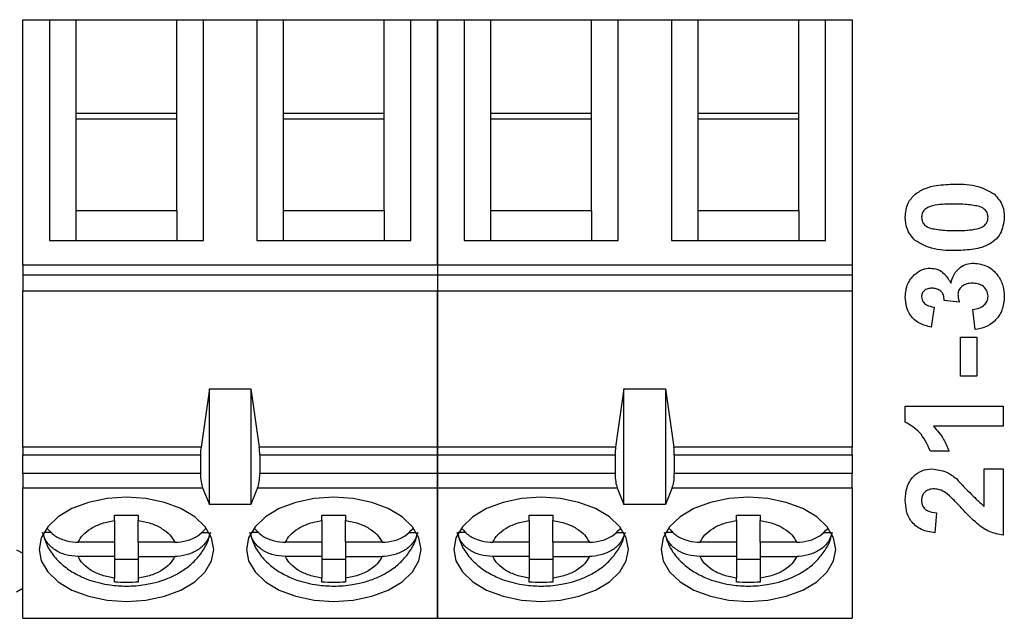
# Model space of a CAD drawing. Units: inches. Extents: x 0.1 to 16.9, y 0.1 to 10.9.
# Drawn here: x 10.5 to 11.5, y 7 to 7.6 of the extents above; entities that cross this region are included whole.
import ezdxf

# ---------------------------------------------------------------- set-up
doc = ezdxf.new("R2010")
doc.units = ezdxf.units.IN
doc.header["$MEASUREMENT"] = 0

msp = doc.modelspace()

# ---------------------------------------------------------------- linework, layer by layer
at = {"color": 7, "linetype": 'Continuous', "lineweight": 25}
for p, q in [((10.48288, 7.61049), (10.50946, 7.61049)), ((10.48288, 7.36591), (10.48288, 7.61049)), ((10.50946, 7.61049), (10.50946, 7.39038)), ((10.50946, 7.61049), (10.53603, 7.61049)), ((10.53603, 7.51712), (10.53603, 7.61049)), ((10.53603, 7.61049), (10.63643, 7.61049)), ((10.63643, 7.51712), (10.63643, 7.61049)), ((10.63643, 7.61049), (10.663, 7.61049)), ((10.663, 7.39038), (10.663, 7.61049)), ((10.663, 7.61049), (10.71615, 7.61049)), ((10.71615, 7.61049), (10.71615, 7.39038)), ((10.71615, 7.61049), (10.74273, 7.61049)), ((10.74273, 7.51712), (10.74273, 7.61049)), ((10.74273, 7.61049), (10.84312, 7.61049)), ((10.84312, 7.51712), (10.84312, 7.61049)), ((10.84312, 7.61049), (10.86969, 7.61049)), ((10.86969, 7.39038), (10.86969, 7.61049)), ((10.86969, 7.61049), (10.89627, 7.61049)), ((10.89627, 7.61049), (10.89627, 7.36591)), ((10.89627, 7.61049), (10.92284, 7.61049)), ((10.89627, 7.36591), (10.89627, 7.61049)), ((10.92284, 7.61049), (10.92284, 7.39038)), ((10.92284, 7.61049), (10.94942, 7.61049)), ((10.94942, 7.51712), (10.94942, 7.61049)), ((10.94942, 7.61049), (11.04981, 7.61049)), ((11.04981, 7.51712), (11.04981, 7.61049)), ((11.04981, 7.61049), (11.07639, 7.61049)), ((11.07639, 7.39038), (11.07639, 7.61049)), ((11.07639, 7.61049), (11.12954, 7.61049)), ((11.12954, 7.61049), (11.12954, 7.39038)), ((11.12954, 7.61049), (11.15611, 7.61049)), ((11.15611, 7.51712), (11.15611, 7.61049)), ((11.15611, 7.61049), (11.2565, 7.61049)), ((11.2565, 7.51712), (11.2565, 7.61049)), ((11.2565, 7.61049), (11.28308, 7.61049)), ((11.28308, 7.39038), (11.28308, 7.61049)), ((11.28308, 7.61049), (11.30965, 7.61049)), ((11.30965, 7.61049), (11.30965, 7.36591)), ((10.53603, 7.42037), (10.53603, 7.51712)), ((10.63643, 7.51712), (10.53603, 7.51712)), ((10.63643, 7.51153), (10.53603, 7.51153)), ((10.63643, 7.42037), (10.63643, 7.51712)), ((10.74273, 7.42037), (10.74273, 7.51712)), ((10.84312, 7.51712), (10.74273, 7.51712)), ((10.84312, 7.51153), (10.74273, 7.51153)), ((10.84312, 7.42037), (10.84312, 7.51712)), ((10.94942, 7.42037), (10.94942, 7.51712)), ((11.04981, 7.51712), (10.94942, 7.51712)), ((11.04981, 7.51153), (10.94942, 7.51153)), ((11.04981, 7.42037), (11.04981, 7.51712)), ((11.15611, 7.42037), (11.15611, 7.51712)), ((11.2565, 7.51712), (11.15611, 7.51712)), ((11.2565, 7.51153), (11.15611, 7.51153)), ((11.2565, 7.42037), (11.2565, 7.51712)), ((10.53603, 7.39038), (10.53603, 7.42037)), ((10.53603, 7.42037), (10.63643, 7.42037)), ((10.63643, 7.42037), (10.63643, 7.39038)), ((10.74273, 7.39038), (10.74273, 7.42037)), ((10.74273, 7.42037), (10.84312, 7.42037)), ((10.84312, 7.42037), (10.84312, 7.39038)), ((10.94942, 7.39038), (10.94942, 7.42037)), ((10.94942, 7.42037), (11.04981, 7.42037)), ((11.04981, 7.42037), (11.04981, 7.39038)), ((11.15611, 7.39038), (11.15611, 7.42037)), ((11.15611, 7.42037), (11.2565, 7.42037)), ((11.2565, 7.42037), (11.2565, 7.39038)), ((10.50946, 7.39038), (10.663, 7.39038)), ((10.71615, 7.39038), (10.86969, 7.39038)), ((10.92284, 7.39038), (11.07639, 7.39038)), ((11.12954, 7.39038), (11.28308, 7.39038)), ((10.89627, 7.36591), (10.48288, 7.36591)), ((10.48288, 7.36591), (10.48288, 7.3564)), ((10.89627, 7.36591), (10.89627, 7.3564)), ((11.30965, 7.36591), (10.89627, 7.36591)), ((10.89627, 7.36591), (10.89627, 7.3564)), ((11.30965, 7.36591), (11.30965, 7.3564)), ((10.48288, 7.3564), (10.89627, 7.3564)), ((10.48288, 7.3564), (10.48288, 7.34039)), ((10.89627, 7.3564), (10.89627, 7.34039)), ((10.89627, 7.3564), (11.30965, 7.3564)), ((10.89627, 7.3564), (10.89627, 7.34039)), ((11.30965, 7.3564), (11.30965, 7.34039)), ((10.48288, 7.34039), (10.89627, 7.34039)), ((10.48288, 7.18448), (10.48288, 7.34039)), ((10.89627, 7.34039), (10.89627, 7.18448)), ((10.89627, 7.34039), (11.30965, 7.34039)), ((10.89627, 7.18448), (10.89627, 7.34039)), ((11.30965, 7.34039), (11.30965, 7.18448)), ((11.3915, 7.3242), (11.38868, 7.3042)), ((11.41663, 7.3292), (11.4015, 7.3308)), ((11.43255, 7.3017), (11.43025, 7.3217)), ((11.41775, 7.25545), (11.41775, 7.2942)), ((11.41775, 7.2942), (11.434, 7.2942)), ((11.434, 7.2942), (11.434, 7.25545)), ((11.434, 7.25545), (11.41775, 7.25545)), ((10.66891, 7.24284), (10.66057, 7.18448)), ((10.66891, 7.12732), (10.66891, 7.24284)), ((10.66891, 7.24284), (10.71025, 7.24284)), ((10.71025, 7.24284), (10.71025, 7.12732)), ((10.71025, 7.24284), (10.71859, 7.18448)), ((11.08229, 7.24284), (11.07395, 7.18448)), ((11.08229, 7.12732), (11.08229, 7.24284)), ((11.08229, 7.24284), (11.12363, 7.24284)), ((11.12363, 7.24284), (11.12363, 7.12732)), ((11.12363, 7.24284), (11.13197, 7.18448)), ((11.36275, 7.22545), (11.46025, 7.22545)), ((11.36275, 7.20951), (11.36275, 7.22545)), ((11.46025, 7.22545), (11.46025, 7.20545)), ((11.46025, 7.20545), (11.39083, 7.20545)), ((10.66057, 7.18448), (10.48288, 7.18448)), ((10.48288, 7.18448), (10.48288, 7.17686)), ((10.48288, 7.17686), (10.66005, 7.17686)), ((10.48288, 7.15817), (10.48288, 7.17686)), ((10.66005, 7.17686), (10.66005, 7.15817)), ((10.89627, 7.18448), (10.71859, 7.18448)), ((10.7191, 7.17686), (10.7191, 7.15817)), ((10.7191, 7.17686), (10.89627, 7.17686)), ((10.89627, 7.17686), (10.89627, 7.18448)), ((11.07395, 7.18448), (10.89627, 7.18448)), ((10.89627, 7.18448), (10.89627, 7.17686)), ((10.89627, 7.17686), (10.89627, 7.15817)), ((10.89627, 7.17686), (11.07343, 7.17686)), ((10.89627, 7.15817), (10.89627, 7.17686)), ((11.07343, 7.17686), (11.07343, 7.15817)), ((11.30965, 7.18448), (11.13197, 7.18448)), ((11.13249, 7.17686), (11.13249, 7.15817)), ((11.13249, 7.17686), (11.30965, 7.17686)), ((11.30965, 7.17686), (11.30965, 7.18448)), ((11.30965, 7.17686), (11.30965, 7.15817)), ((11.4065, 7.18045), (11.38775, 7.18045)), ((10.48288, 7.15817), (10.48288, 7.14396)), ((10.66005, 7.15817), (10.48288, 7.15817)), ((10.89627, 7.15817), (10.7191, 7.15817)), ((10.89627, 7.14396), (10.89627, 7.15817)), ((10.89627, 7.15817), (10.89627, 7.14396)), ((11.07343, 7.15817), (10.89627, 7.15817)), ((11.30965, 7.15817), (11.13249, 7.15817)), ((11.30965, 7.14396), (11.30965, 7.15817)), ((11.4415, 7.16295), (11.46025, 7.16295)), ((11.4415, 7.12553), (11.4415, 7.16295)), ((11.46025, 7.16295), (11.46025, 7.0967)), ((10.48288, 7.14396), (10.66219, 7.14396)), ((10.48288, 7.01403), (10.48288, 7.14396)), ((10.66219, 7.14396), (10.66891, 7.12732)), ((10.71696, 7.14396), (10.71025, 7.12732)), ((10.71696, 7.14396), (10.89627, 7.14396)), ((10.89627, 7.14396), (10.89627, 7.01403)), ((10.89627, 7.14396), (11.07558, 7.14396)), ((10.89627, 7.01403), (10.89627, 7.14396)), ((11.07558, 7.14396), (11.08229, 7.12732)), ((11.13035, 7.14396), (11.12363, 7.12732)), ((11.13035, 7.14396), (11.30965, 7.14396)), ((11.30965, 7.14396), (11.30965, 7.01403)), ((10.71025, 7.12732), (10.66891, 7.12732)), ((11.12363, 7.12732), (11.08229, 7.12732)), ((11.394, 7.1192), (11.39216, 7.0992)), ((10.57442, 7.11149), (10.57442, 7.1169)), ((10.57442, 7.11149), (10.57442, 7.08979)), ((10.59804, 7.1169), (10.59804, 7.11149)), ((10.59804, 7.08979), (10.59804, 7.11149)), ((10.78111, 7.11149), (10.78111, 7.1169)), ((10.78111, 7.11149), (10.78111, 7.08979)), ((10.80473, 7.1169), (10.80473, 7.11149)), ((10.80473, 7.08979), (10.80473, 7.11149)), ((10.9878, 7.11149), (10.9878, 7.1169)), ((10.9878, 7.11149), (10.9878, 7.08979)), ((11.01143, 7.1169), (11.01143, 7.11149)), ((11.01143, 7.08979), (11.01143, 7.11149)), ((11.1945, 7.11149), (11.1945, 7.1169)), ((11.1945, 7.11149), (11.1945, 7.08979)), ((11.21812, 7.1169), (11.21812, 7.11149)), ((11.21812, 7.08979), (11.21812, 7.11149)), ((10.51157, 7.09939), (10.50371, 7.09939)), ((10.66078, 7.09939), (10.66875, 7.09939)), ((10.71826, 7.09939), (10.71041, 7.09939)), ((10.86747, 7.09939), (10.87544, 7.09939)), ((10.92495, 7.09939), (10.9171, 7.09939)), ((11.07416, 7.09939), (11.08213, 7.09939)), ((11.13164, 7.09939), (11.12379, 7.09939)), ((11.28085, 7.09939), (11.28882, 7.09939)), ((10.57442, 7.08979), (10.53805, 7.08979)), ((10.57442, 7.08979), (10.57442, 7.0757)), ((10.63441, 7.08979), (10.59804, 7.08979)), ((10.59804, 7.08979), (10.59804, 7.0757)), ((10.78111, 7.08979), (10.74474, 7.08979)), ((10.78111, 7.08979), (10.78111, 7.0757)), ((10.8411, 7.08979), (10.80473, 7.08979)), ((10.80473, 7.08979), (10.80473, 7.0757)), ((10.9878, 7.08979), (10.95143, 7.08979)), ((10.9878, 7.08979), (10.9878, 7.0757)), ((11.04779, 7.08979), (11.01143, 7.08979)), ((11.01143, 7.08979), (11.01143, 7.0757)), ((11.1945, 7.08979), (11.15813, 7.08979)), ((11.1945, 7.08979), (11.1945, 7.0757)), ((11.25449, 7.08979), (11.21812, 7.08979)), ((11.21812, 7.08979), (11.21812, 7.0757)), ((10.47668, 7.0824), (10.48288, 7.07899)), ((10.57442, 7.0757), (10.53805, 7.0757)), ((10.57442, 7.0757), (10.57442, 7.054)), ((10.57442, 7.07296), (10.59804, 7.07296)), ((10.59804, 7.0757), (10.63441, 7.0757)), ((10.59804, 7.0757), (10.59804, 7.054)), ((10.78111, 7.0757), (10.74474, 7.0757)), ((10.78111, 7.0757), (10.78111, 7.054)), ((10.78111, 7.07296), (10.80473, 7.07296)), ((10.80473, 7.0757), (10.8411, 7.0757)), ((10.80473, 7.0757), (10.80473, 7.054)), ((10.9878, 7.0757), (10.95143, 7.0757)), ((10.9878, 7.0757), (10.9878, 7.054)), ((10.9878, 7.07296), (11.01143, 7.07296)), ((11.01143, 7.0757), (11.04779, 7.0757)), ((11.01143, 7.0757), (11.01143, 7.054)), ((11.1945, 7.0757), (11.15813, 7.0757)), ((11.1945, 7.0757), (11.1945, 7.054)), ((11.1945, 7.07296), (11.21812, 7.07296)), ((11.21812, 7.0757), (11.25449, 7.0757)), ((11.21812, 7.0757), (11.21812, 7.054)), ((10.57442, 7.04995), (10.57442, 7.054)), ((10.59804, 7.054), (10.59804, 7.04995)), ((10.78111, 7.04995), (10.78111, 7.054)), ((10.80473, 7.054), (10.80473, 7.04995)), ((10.9878, 7.04995), (10.9878, 7.054)), ((11.01143, 7.054), (11.01143, 7.04995)), ((11.1945, 7.04995), (11.1945, 7.054)), ((11.21812, 7.054), (11.21812, 7.04995)), ((10.48288, 7.04356), (10.47668, 7.04015)), ((10.48288, 7.01403), (10.89627, 7.01403)), ((10.89627, 7.01403), (11.30965, 7.01403))]:
    msp.add_line(p, q, dxfattribs=at)
at = {"color": 7, "linetype": 'Continuous', "lineweight": 25, "flags": 128}
for points in [[(10.58623, 7.13472), (10.56685, 7.13341), (10.54844, 7.12957), (10.53192, 7.12338), (10.51813, 7.11515), (10.50775, 7.10529), (10.50131, 7.09431), (10.49912, 7.08274), (10.50131, 7.07118), (10.50775, 7.06019), (10.51813, 7.05034), (10.53192, 7.04211), (10.54844, 7.03592), (10.56685, 7.03207), (10.58623, 7.03077), (10.60561, 7.03207), (10.62402, 7.03592), (10.64054, 7.04211), (10.65433, 7.05034), (10.66471, 7.06019), (10.67115, 7.07118), (10.67334, 7.08274), (10.67115, 7.09431), (10.66471, 7.10529), (10.65433, 7.11515), (10.64054, 7.12338), (10.62402, 7.12957), (10.60561, 7.13341), (10.58623, 7.13472)], [(10.79292, 7.13472), (10.77354, 7.13341), (10.75513, 7.12957), (10.73861, 7.12338), (10.72482, 7.11515), (10.71444, 7.10529), (10.708, 7.09431), (10.70582, 7.08274), (10.708, 7.07118), (10.71444, 7.06019), (10.72482, 7.05034), (10.73861, 7.04211), (10.75513, 7.03592), (10.77354, 7.03207), (10.79292, 7.03077), (10.81231, 7.03207), (10.83072, 7.03592), (10.84723, 7.04211), (10.86103, 7.05034), (10.8714, 7.06019), (10.87785, 7.07118), (10.88003, 7.08274), (10.87785, 7.09431), (10.8714, 7.10529), (10.86103, 7.11515), (10.84723, 7.12338), (10.83072, 7.12957), (10.81231, 7.13341), (10.79292, 7.13472)], [(10.99961, 7.13472), (10.98023, 7.13341), (10.96182, 7.12957), (10.9453, 7.12338), (10.93151, 7.11515), (10.92113, 7.10529), (10.91469, 7.09431), (10.91251, 7.08274), (10.91469, 7.07118), (10.92113, 7.06019), (10.93151, 7.05034), (10.9453, 7.04211), (10.96182, 7.03592), (10.98023, 7.03207), (10.99961, 7.03077), (11.019, 7.03207), (11.03741, 7.03592), (11.05392, 7.04211), (11.06772, 7.05034), (11.07809, 7.06019), (11.08454, 7.07118), (11.08672, 7.08274), (11.08454, 7.09431), (11.07809, 7.10529), (11.06772, 7.11515), (11.05392, 7.12338), (11.03741, 7.12957), (11.019, 7.13341), (10.99961, 7.13472)], [(11.20631, 7.13472), (11.18692, 7.13341), (11.16851, 7.12957), (11.152, 7.12338), (11.13821, 7.11515), (11.12783, 7.10529), (11.12139, 7.09431), (11.1192, 7.08274), (11.12139, 7.07118), (11.12783, 7.06019), (11.13821, 7.05034), (11.152, 7.04211), (11.16851, 7.03592), (11.18692, 7.03207), (11.20631, 7.03077), (11.22569, 7.03207), (11.2441, 7.03592), (11.26062, 7.04211), (11.27441, 7.05034), (11.28479, 7.06019), (11.29123, 7.07118), (11.29341, 7.08274), (11.29123, 7.09431), (11.28479, 7.10529), (11.27441, 7.11515), (11.26062, 7.12338), (11.2441, 7.12957), (11.22569, 7.13341), (11.20631, 7.13472)]]:
    msp.add_lwpolyline(points, dxfattribs=at)
at = {"color": 7, "linetype": 'Continuous', "lineweight": 25}
for centre, start_param, end_param in [((10.66536, 7.17686), 1.126178, 1.570796), ((10.71379, 7.17686), 4.712389, 5.157007), ((11.07875, 7.17686), 1.126178, 1.570796), ((11.12717, 7.17686), 4.712389, 5.157007), ((10.66536, 7.15817), 1.570796, 2.50226), ((10.71379, 7.15817), 3.780925, 4.712389), ((11.07875, 7.15817), 1.570796, 2.50226), ((11.12717, 7.15817), 3.780925, 4.712389)]:
    msp.add_ellipse(centre, major_axis=(0, 0.01772), ratio=0.3, start_param=start_param, end_param=end_param, dxfattribs=at)
for points, knots in [([(11.37276, 7.43674), (11.37602, 7.43884), (11.38254, 7.44305), (11.39619, 7.44611), (11.4061, 7.44648), (11.41216, 7.4467)], [0, 0, 0, 0, 0.279338, 0.559519, 1, 1, 1, 1]), ([(11.41216, 7.4467), (11.42003, 7.44661), (11.43405, 7.44644), (11.44625, 7.43966), (11.45159, 7.43668)], [0, 0, 0, 0, 0.561517, 1, 1, 1, 1]), ([(11.36275, 7.41358), (11.36317, 7.41857), (11.36392, 7.4275), (11.37006, 7.43391), (11.37276, 7.43674)], [0, 0, 0, 0, 0.559767, 1, 1, 1, 1]), ([(11.45159, 7.43668), (11.45487, 7.43295), (11.46075, 7.42628), (11.46127, 7.41747), (11.4615, 7.41358)], [0, 0, 0, 0, 0.558031, 1, 1, 1, 1]), ([(11.41216, 7.4267), (11.40559, 7.4267), (11.39574, 7.4267), (11.38425, 7.42366), (11.37955, 7.41856), (11.37918, 7.41524), (11.379, 7.41358)], [0, 0, 0, 0, 0.501649, 0.751182, 0.875364, 1, 1, 1, 1]), ([(11.43567, 7.42461), (11.43132, 7.42536), (11.42353, 7.42671), (11.41564, 7.4267), (11.41216, 7.4267)], [0, 0, 0, 0, 0.5595366, 1, 1, 1, 1]), ([(11.44525, 7.41358), (11.44509, 7.41506), (11.44478, 7.41801), (11.44157, 7.42255), (11.43791, 7.42383), (11.43567, 7.42461)], [0, 0, 0, 0, 0.280338, 0.560025, 1, 1, 1, 1]), ([(11.37265, 7.39047), (11.36937, 7.3942), (11.36349, 7.40087), (11.36297, 7.40968), (11.36275, 7.41358)], [0, 0, 0, 0, 0.558031, 1, 1, 1, 1]), ([(11.379, 7.41358), (11.37915, 7.4121), (11.37947, 7.40914), (11.38267, 7.4046), (11.38633, 7.40332), (11.38857, 7.40254)], [0, 0, 0, 0, 0.280292, 0.560018, 1, 1, 1, 1]), ([(11.4615, 7.41358), (11.46076, 7.40789), (11.45966, 7.39933), (11.45228, 7.3905), (11.4429, 7.3841), (11.42882, 7.38096), (11.41759, 7.38062), (11.41196, 7.38045)], [0, 0, 0, 0, 0.248314, 0.373589, 0.498733, 0.748964, 1, 1, 1, 1]), ([(11.41216, 7.40045), (11.41872, 7.40046), (11.42854, 7.40048), (11.44004, 7.40348), (11.44469, 7.40861), (11.44506, 7.41192), (11.44525, 7.41358)], [0, 0, 0, 0, 0.50171, 0.751275, 0.875401, 1, 1, 1, 1]), ([(11.38857, 7.40254), (11.39294, 7.40179), (11.40075, 7.40044), (11.40867, 7.40045), (11.41216, 7.40045)], [0, 0, 0, 0, 0.559541, 1, 1, 1, 1]), ([(11.41196, 7.38045), (11.40411, 7.38055), (11.39013, 7.38072), (11.37798, 7.3875), (11.37265, 7.39047)], [0, 0, 0, 0, 0.5615, 1, 1, 1, 1]), ([(11.37151, 7.35613), (11.3742, 7.35829), (11.37899, 7.36213), (11.38507, 7.3627), (11.38775, 7.36295)], [0, 0, 0, 0, 0.5596421, 1, 1, 1, 1]), ([(11.38775, 7.36295), (11.39025, 7.36268), (11.39526, 7.36215), (11.40292, 7.35695), (11.40622, 7.35139), (11.40823, 7.34799)], [0, 0, 0, 0, 0.2798349, 0.5598446, 1, 1, 1, 1]), ([(11.40823, 7.34799), (11.40907, 7.35098), (11.41073, 7.35696), (11.41664, 7.36352), (11.42373, 7.3674), (11.4286, 7.36777), (11.43103, 7.36795)], [0, 0, 0, 0, 0.2801811, 0.559764, 0.7797965, 1, 1, 1, 1]), ([(11.43103, 7.36795), (11.43575, 7.3673), (11.4452, 7.366), (11.45512, 7.35653), (11.46072, 7.34563), (11.46124, 7.33821), (11.4615, 7.33449)], [0, 0, 0, 0, 0.2790671, 0.5588101, 0.7792606, 1, 1, 1, 1]), ([(11.36275, 7.33414), (11.36311, 7.33879), (11.36377, 7.34709), (11.36915, 7.35337), (11.37151, 7.35613)], [0, 0, 0, 0, 0.55981, 1, 1, 1, 1]), ([(11.4298, 7.34795), (11.42786, 7.34784), (11.42401, 7.34763), (11.41918, 7.34506), (11.41581, 7.3412), (11.41543, 7.33816), (11.41525, 7.33664)], [0, 0, 0, 0, 0.28072, 0.560275, 0.780281, 1, 1, 1, 1]), ([(11.44525, 7.33488), (11.44494, 7.33701), (11.44434, 7.34126), (11.43987, 7.34558), (11.4348, 7.34769), (11.43147, 7.34786), (11.4298, 7.34795)], [0, 0, 0, 0, 0.278778, 0.558272, 0.778827, 1, 1, 1, 1]), ([(11.38868, 7.3042), (11.38469, 7.30515), (11.37673, 7.30705), (11.36778, 7.31478), (11.36343, 7.32453), (11.36297, 7.33094), (11.36275, 7.33414)], [0, 0, 0, 0, 0.28067, 0.559157, 0.779431, 1, 1, 1, 1]), ([(11.38939, 7.34295), (11.38795, 7.34286), (11.38509, 7.34269), (11.38151, 7.34069), (11.37929, 7.3376), (11.37909, 7.33535), (11.379, 7.33422)], [0, 0, 0, 0, 0.280616, 0.560139, 0.779884, 1, 1, 1, 1]), ([(11.379, 7.33422), (11.37929, 7.33258), (11.37989, 7.32928), (11.38472, 7.32528), (11.38892, 7.32461), (11.3915, 7.3242)], [0, 0, 0, 0, 0.278569, 0.558783, 1, 1, 1, 1]), ([(11.4015, 7.3308), (11.40142, 7.33265), (11.40128, 7.33634), (11.39801, 7.34061), (11.3937, 7.34269), (11.39082, 7.34286), (11.38939, 7.34295)], [0, 0, 0, 0, 0.2802634, 0.5586528, 0.7790762, 1, 1, 1, 1]), ([(11.41525, 7.33664), (11.41536, 7.33523), (11.41557, 7.3327), (11.41631, 7.33027), (11.41663, 7.3292)], [0, 0, 0, 0, 0.559681, 1, 1, 1, 1]), ([(11.43025, 7.3217), (11.43228, 7.32203), (11.43635, 7.32269), (11.44139, 7.32566), (11.44472, 7.33001), (11.44507, 7.33326), (11.44525, 7.33488)], [0, 0, 0, 0, 0.280756, 0.560378, 0.780237, 1, 1, 1, 1]), ([(11.4615, 7.33449), (11.46111, 7.32996), (11.46033, 7.3209), (11.45284, 7.31024), (11.44305, 7.30365), (11.43605, 7.30235), (11.43255, 7.3017)], [0, 0, 0, 0, 0.280015, 0.559412, 0.779576, 1, 1, 1, 1]), ([(11.38775, 7.18045), (11.38469, 7.18736), (11.37926, 7.19967), (11.36778, 7.20651), (11.36275, 7.20951)], [0, 0, 0, 0, 0.561303, 1, 1, 1, 1]), ([(11.39083, 7.20545), (11.39452, 7.20125), (11.40111, 7.19375), (11.40485, 7.18452), (11.4065, 7.18045)], [0, 0, 0, 0, 0.559708, 1, 1, 1, 1]), ([(11.36275, 7.13182), (11.36301, 7.13613), (11.36354, 7.14473), (11.36987, 7.15533), (11.37912, 7.16194), (11.38588, 7.16261), (11.38927, 7.16295)], [0, 0, 0, 0, 0.280676, 0.559936, 0.779903, 1, 1, 1, 1]), ([(11.38927, 7.16295), (11.3943, 7.16227), (11.40332, 7.16106), (11.41053, 7.1556), (11.41372, 7.15318)], [0, 0, 0, 0, 0.558329, 1, 1, 1, 1]), ([(11.41372, 7.15318), (11.41871, 7.14781), (11.4276, 7.13822), (11.43725, 7.1294), (11.4415, 7.12553)], [0, 0, 0, 0, 0.5607677, 1, 1, 1, 1]), ([(11.39179, 7.14295), (11.38995, 7.14285), (11.38629, 7.14265), (11.38173, 7.1399), (11.37928, 7.13571), (11.37909, 7.13283), (11.379, 7.13139)], [0, 0, 0, 0, 0.280645, 0.559544, 0.779393, 1, 1, 1, 1]), ([(11.40306, 7.13914), (11.4011, 7.14031), (11.3976, 7.14241), (11.39356, 7.14278), (11.39179, 7.14295)], [0, 0, 0, 0, 0.560188, 1, 1, 1, 1]), ([(11.4188, 7.12381), (11.41602, 7.12684), (11.41105, 7.13224), (11.4055, 7.13703), (11.40306, 7.13914)], [0, 0, 0, 0, 0.5602629, 1, 1, 1, 1]), ([(11.39216, 7.0992), (11.38759, 7.09993), (11.37848, 7.10139), (11.36818, 7.10998), (11.36343, 7.121), (11.36297, 7.12821), (11.36275, 7.13182)], [0, 0, 0, 0, 0.280631, 0.558715, 0.779175, 1, 1, 1, 1]), ([(11.379, 7.13139), (11.37909, 7.13002), (11.37927, 7.1273), (11.38131, 7.12363), (11.38613, 7.11999), (11.39075, 7.11953), (11.394, 7.1192)], [0, 0, 0, 0, 0.187262, 0.374169, 0.560674, 1, 1, 1, 1]), ([(11.46025, 7.0967), (11.45558, 7.09765), (11.44623, 7.09956), (11.43223, 7.10958), (11.4239, 7.11841), (11.4188, 7.12381)], [0, 0, 0, 0, 0.279514, 0.559295, 1, 1, 1, 1]), ([(10.53805, 7.08979), (10.53945, 7.09236), (10.54226, 7.09749), (10.55079, 7.10389), (10.5615, 7.10898), (10.57011, 7.11065), (10.57442, 7.11149)], [0, 0, 0, 0, 0.249852, 0.49999, 0.749852, 1, 1, 1, 1]), ([(10.57442, 7.1169), (10.57836, 7.1168), (10.58623, 7.1166), (10.5941, 7.1168), (10.59804, 7.1169)], [0, 0, 0, 0, 0.500002, 1, 1, 1, 1]), ([(10.59804, 7.11149), (10.60234, 7.11065), (10.61095, 7.10898), (10.62167, 7.10389), (10.63021, 7.0975), (10.63301, 7.09236), (10.63441, 7.08979)], [0, 0, 0, 0, 0.249852, 0.499989, 0.749851, 1, 1, 1, 1]), ([(10.74474, 7.08979), (10.74614, 7.09236), (10.74895, 7.09749), (10.75748, 7.10389), (10.76819, 7.10898), (10.7768, 7.11065), (10.78111, 7.11149)], [0, 0, 0, 0, 0.249851, 0.49999, 0.749851, 1, 1, 1, 1]), ([(10.80473, 7.11149), (10.80904, 7.11065), (10.81765, 7.10898), (10.82836, 7.10389), (10.8369, 7.0975), (10.8397, 7.09236), (10.8411, 7.08979)], [0, 0, 0, 0, 0.2498521, 0.4999884, 0.7498518, 1, 1, 1, 1]), ([(10.95143, 7.08979), (10.95284, 7.09236), (10.95564, 7.09749), (10.96417, 7.10389), (10.97488, 7.10898), (10.9835, 7.11065), (10.9878, 7.11149)], [0, 0, 0, 0, 0.249851, 0.499989, 0.749851, 1, 1, 1, 1]), ([(10.9878, 7.1169), (10.99174, 7.1168), (10.99961, 7.1166), (11.00749, 7.1168), (11.01143, 7.1169)], [0, 0, 0, 0, 0.499999, 1, 1, 1, 1]), ([(11.01143, 7.11149), (11.01573, 7.11065), (11.02434, 7.10898), (11.03505, 7.10389), (11.04359, 7.0975), (11.04639, 7.09236), (11.04779, 7.08979)], [0, 0, 0, 0, 0.249852, 0.499988, 0.749851, 1, 1, 1, 1]), ([(11.15813, 7.08979), (11.15953, 7.09236), (11.16233, 7.09749), (11.17086, 7.10389), (11.18158, 7.10898), (11.19019, 7.11065), (11.1945, 7.11149)], [0, 0, 0, 0, 0.249851, 0.49999, 0.749852, 1, 1, 1, 1]), ([(11.1945, 7.1169), (11.19843, 7.1168), (11.20631, 7.1166), (11.21418, 7.1168), (11.21812, 7.1169)], [0, 0, 0, 0, 0.500001, 1, 1, 1, 1]), ([(11.21812, 7.11149), (11.22242, 7.11065), (11.23103, 7.10898), (11.24174, 7.10389), (11.25028, 7.0975), (11.25309, 7.09236), (11.25449, 7.08979)], [0, 0, 0, 0, 0.249852, 0.499988, 0.749852, 1, 1, 1, 1]), ([(10.53805, 7.0757), (10.53391, 7.07601), (10.52563, 7.07665), (10.51477, 7.08172), (10.50609, 7.08936), (10.50374, 7.09595), (10.50252, 7.09939)], [0, 0, 0, 0, 0.246958, 0.494125, 0.735741, 1, 1, 1, 1]), ([(10.50293, 7.09894), (10.50401, 7.09501), (10.50632, 7.08658), (10.51401, 7.07528), (10.52417, 7.06532), (10.5362, 7.05756), (10.54819, 7.05237), (10.55945, 7.04909), (10.5717, 7.04678), (10.58696, 7.04571), (10.60116, 7.04683), (10.61351, 7.04923), (10.62357, 7.05214), (10.63477, 7.0569), (10.64542, 7.06333), (10.65517, 7.07161), (10.66298, 7.08184), (10.66769, 7.09018), (10.66865, 7.09515), (10.66879, 7.09583)], [0, 0, 0, 0, 0.0601554, 0.1291639, 0.2003489, 0.270524, 0.3369891, 0.3858025, 0.4336393, 0.507814, 0.5918918, 0.6252633, 0.6804804, 0.737244, 0.7980348, 0.8609406, 0.9249557, 0.9897019, 1, 1, 1, 1]), ([(10.50731, 7.10365), (10.50932, 7.10135), (10.51361, 7.09641), (10.52372, 7.09158), (10.5324, 7.08988), (10.53723, 7.0898), (10.53805, 7.08979)], [0, 0, 0, 0, 0.283343, 0.606308, 0.933294, 1, 1, 1, 1]), ([(10.63441, 7.08979), (10.63853, 7.09012), (10.64677, 7.09077), (10.65777, 7.09565), (10.66264, 7.10078), (10.66499, 7.10326)], [0, 0, 0, 0, 0.340256, 0.680802, 1, 1, 1, 1]), ([(10.66994, 7.09939), (10.66889, 7.09631), (10.66679, 7.09015), (10.65901, 7.08262), (10.64881, 7.07745), (10.64005, 7.07579), (10.63523, 7.07571), (10.63441, 7.0757)], [0, 0, 0, 0, 0.236464, 0.472885, 0.710432, 0.950937, 1, 1, 1, 1]), ([(10.74474, 7.0757), (10.7406, 7.07601), (10.73232, 7.07665), (10.72146, 7.08172), (10.71278, 7.08936), (10.71043, 7.09595), (10.70921, 7.09939)], [0, 0, 0, 0, 0.246958, 0.494125, 0.735741, 1, 1, 1, 1]), ([(10.70963, 7.09894), (10.7107, 7.09501), (10.71301, 7.08658), (10.7207, 7.07528), (10.73086, 7.06532), (10.74289, 7.05756), (10.75488, 7.05237), (10.76614, 7.04909), (10.7784, 7.04678), (10.79365, 7.04571), (10.80786, 7.04683), (10.82021, 7.04923), (10.83026, 7.05214), (10.84146, 7.0569), (10.85212, 7.06333), (10.86186, 7.07161), (10.86967, 7.08184), (10.87439, 7.09018), (10.87535, 7.09515), (10.87548, 7.09583)], [0, 0, 0, 0, 0.060155, 0.129164, 0.200349, 0.270524, 0.336989, 0.385802, 0.433639, 0.507814, 0.591892, 0.625264, 0.68048, 0.737244, 0.798035, 0.860941, 0.924956, 0.989702, 1, 1, 1, 1]), ([(10.71401, 7.10365), (10.71601, 7.10135), (10.7203, 7.09641), (10.73042, 7.09158), (10.7391, 7.08988), (10.74392, 7.0898), (10.74474, 7.08979)], [0, 0, 0, 0, 0.283343, 0.606308, 0.933294, 1, 1, 1, 1]), ([(10.8411, 7.08979), (10.84522, 7.09012), (10.85346, 7.09077), (10.86447, 7.09565), (10.86933, 7.10078), (10.87168, 7.10326)], [0, 0, 0, 0, 0.340256, 0.680802, 1, 1, 1, 1]), ([(10.87664, 7.09939), (10.87559, 7.09631), (10.87348, 7.09015), (10.86571, 7.08262), (10.8555, 7.07745), (10.84675, 7.07579), (10.84192, 7.07571), (10.8411, 7.0757)], [0, 0, 0, 0, 0.236463, 0.472885, 0.710431, 0.950937, 1, 1, 1, 1]), ([(10.95143, 7.0757), (10.9473, 7.07601), (10.93902, 7.07665), (10.92815, 7.08172), (10.91947, 7.08936), (10.91713, 7.09595), (10.9159, 7.09939)], [0, 0, 0, 0, 0.246959, 0.494127, 0.735741, 1, 1, 1, 1]), ([(10.91632, 7.09894), (10.91739, 7.09501), (10.91971, 7.08658), (10.9274, 7.07528), (10.93755, 7.06532), (10.94959, 7.05756), (10.96157, 7.05237), (10.97283, 7.04909), (10.98509, 7.04678), (11.00034, 7.04571), (11.01455, 7.04683), (11.0269, 7.04923), (11.03695, 7.05214), (11.04816, 7.0569), (11.05881, 7.06333), (11.06856, 7.07161), (11.07636, 7.08184), (11.08108, 7.09018), (11.08204, 7.09515), (11.08217, 7.09583)], [0, 0, 0, 0, 0.0601554, 0.1291638, 0.2003489, 0.2705242, 0.3369893, 0.3858022, 0.433639, 0.5078137, 0.5918917, 0.6252635, 0.6804803, 0.7372441, 0.7980349, 0.8609405, 0.9249556, 0.9897019, 1, 1, 1, 1]), ([(10.9207, 7.10365), (10.9227, 7.10135), (10.92699, 7.09641), (10.93711, 7.09158), (10.94579, 7.08988), (10.95062, 7.0898), (10.95143, 7.08979)], [0, 0, 0, 0, 0.283342, 0.606307, 0.933293, 1, 1, 1, 1]), ([(11.04779, 7.08979), (11.05191, 7.09012), (11.06016, 7.09077), (11.07116, 7.09565), (11.07602, 7.10078), (11.07837, 7.10326)], [0, 0, 0, 0, 0.340256, 0.6808, 1, 1, 1, 1]), ([(11.08333, 7.09939), (11.08228, 7.09631), (11.08017, 7.09015), (11.0724, 7.08262), (11.06219, 7.07745), (11.05344, 7.07579), (11.04861, 7.07571), (11.04779, 7.0757)], [0, 0, 0, 0, 0.2364634, 0.4728862, 0.7104314, 0.9509369, 1, 1, 1, 1]), ([(11.15813, 7.0757), (11.15399, 7.07601), (11.14571, 7.07665), (11.13484, 7.08172), (11.12617, 7.08936), (11.12382, 7.09595), (11.12259, 7.09939)], [0, 0, 0, 0, 0.246958, 0.494126, 0.735741, 1, 1, 1, 1]), ([(11.12301, 7.09894), (11.12409, 7.09501), (11.1264, 7.08658), (11.13409, 7.07528), (11.14425, 7.06532), (11.15628, 7.05756), (11.16827, 7.05237), (11.17952, 7.04909), (11.19178, 7.04678), (11.20704, 7.04571), (11.22124, 7.04683), (11.23359, 7.04923), (11.24364, 7.05214), (11.25485, 7.0569), (11.2655, 7.06333), (11.27525, 7.07161), (11.28305, 7.08184), (11.28777, 7.09018), (11.28873, 7.09515), (11.28886, 7.09583)], [0, 0, 0, 0, 0.060155, 0.129164, 0.200349, 0.270524, 0.336989, 0.385802, 0.433639, 0.507814, 0.591892, 0.625263, 0.68048, 0.737244, 0.798035, 0.860941, 0.924956, 0.989702, 1, 1, 1, 1]), ([(11.12739, 7.10365), (11.1294, 7.10135), (11.13369, 7.09641), (11.1438, 7.09158), (11.15248, 7.08988), (11.15731, 7.0898), (11.15813, 7.08979)], [0, 0, 0, 0, 0.283342, 0.606306, 0.933294, 1, 1, 1, 1]), ([(11.25449, 7.08979), (11.25861, 7.09012), (11.26685, 7.09077), (11.27785, 7.09565), (11.28271, 7.10078), (11.28507, 7.10326)], [0, 0, 0, 0, 0.340256, 0.680801, 1, 1, 1, 1]), ([(11.29002, 7.09939), (11.28897, 7.09631), (11.28687, 7.09015), (11.27909, 7.08262), (11.26888, 7.07745), (11.26013, 7.07579), (11.2553, 7.07571), (11.25449, 7.0757)], [0, 0, 0, 0, 0.2364634, 0.4728862, 0.7104314, 0.9509369, 1, 1, 1, 1]), ([(10.57442, 7.054), (10.57012, 7.05483), (10.56151, 7.05651), (10.55079, 7.06159), (10.54225, 7.06799), (10.53945, 7.07313), (10.53805, 7.0757)], [0, 0, 0, 0, 0.249852, 0.499988, 0.749852, 1, 1, 1, 1]), ([(10.63441, 7.0757), (10.63301, 7.07313), (10.6302, 7.06799), (10.62167, 7.0616), (10.61096, 7.0565), (10.60235, 7.05483), (10.59804, 7.054)], [0, 0, 0, 0, 0.249852, 0.499988, 0.749853, 1, 1, 1, 1]), ([(10.78111, 7.054), (10.77681, 7.05483), (10.7682, 7.05651), (10.75749, 7.06159), (10.74895, 7.06799), (10.74614, 7.07313), (10.74474, 7.0757)], [0, 0, 0, 0, 0.249852, 0.499989, 0.749853, 1, 1, 1, 1]), ([(10.8411, 7.0757), (10.8397, 7.07313), (10.8369, 7.06799), (10.82837, 7.0616), (10.81765, 7.0565), (10.80904, 7.05483), (10.80473, 7.054)], [0, 0, 0, 0, 0.249851, 0.499988, 0.749853, 1, 1, 1, 1]), ([(10.9878, 7.054), (10.9835, 7.05483), (10.97489, 7.05651), (10.96418, 7.06159), (10.95564, 7.06799), (10.95284, 7.07313), (10.95143, 7.0757)], [0, 0, 0, 0, 0.2498518, 0.4999895, 0.7498527, 1, 1, 1, 1]), ([(11.04779, 7.0757), (11.04639, 7.07313), (11.04359, 7.06799), (11.03506, 7.0616), (11.02434, 7.0565), (11.01573, 7.05483), (11.01143, 7.054)], [0, 0, 0, 0, 0.249851, 0.499988, 0.749852, 1, 1, 1, 1]), ([(11.1945, 7.054), (11.19019, 7.05483), (11.18159, 7.05651), (11.17087, 7.06159), (11.16233, 7.06799), (11.15953, 7.07313), (11.15813, 7.0757)], [0, 0, 0, 0, 0.249851, 0.499989, 0.749853, 1, 1, 1, 1]), ([(11.25449, 7.0757), (11.25309, 7.07313), (11.25028, 7.06799), (11.24175, 7.0616), (11.23104, 7.0565), (11.22243, 7.05483), (11.21812, 7.054)], [0, 0, 0, 0, 0.249851, 0.499988, 0.749852, 1, 1, 1, 1]), ([(10.59804, 7.04995), (10.5941, 7.04985), (10.58623, 7.04965), (10.57836, 7.04985), (10.57442, 7.04995)], [0, 0, 0, 0, 0.499998, 1, 1, 1, 1]), ([(11.01143, 7.04995), (11.00749, 7.04985), (10.99961, 7.04965), (10.99174, 7.04985), (10.9878, 7.04995)], [0, 0, 0, 0, 0.500001, 1, 1, 1, 1]), ([(11.21812, 7.04995), (11.21418, 7.04985), (11.20631, 7.04965), (11.19843, 7.04985), (11.1945, 7.04995)], [0, 0, 0, 0, 0.499999, 1, 1, 1, 1])]:
    msp.add_open_spline(points, degree=3, knots=knots, dxfattribs=at)
for points in [[(10.78111, 7.1169), (10.78505, 7.1168), (10.79292, 7.1166), (10.8008, 7.1168), (10.80473, 7.1169)], [(10.80473, 7.04995), (10.8008, 7.04985), (10.79292, 7.04965), (10.78505, 7.04985), (10.78111, 7.04995)]]:
    msp.add_open_spline(points, degree=3, dxfattribs=at)

doc.saveas('drawing.dxf')
